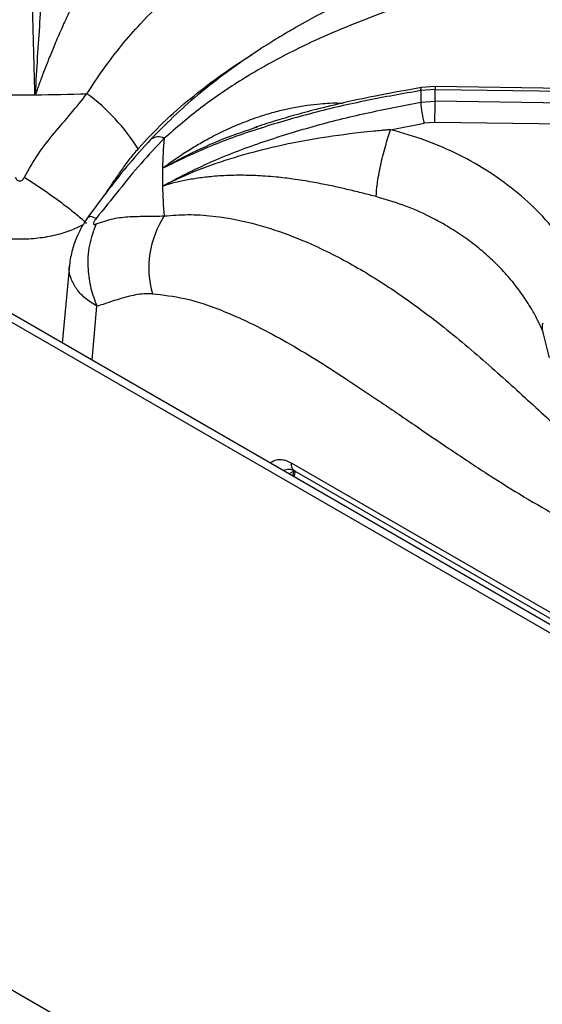
# Model space of a CAD drawing. Units: millimetres. Extents: x 5 to 415, y 5 to 292.
# Drawn here: x 332 to 340, y 210 to 226 of the extents above; entities that cross this region are included whole.
import ezdxf

# ---------------------------------------------------------------- set-up
doc = ezdxf.new("R2010")
doc.units = ezdxf.units.MM

msp = doc.modelspace()

# ---------------------------------------------------------------- linework, layer by layer
at = {"color": 7, "linetype": 'Continuous', "lineweight": 25}
for p, q in [((352.352, 209.299), (288.712, 246.037)), ((352.552, 209.319), (288.912, 246.057)), ((343.174, 204), (279.534, 240.739)), ((338.393, 224.933), (338.166, 224.916)), ((338.393, 224.979), (338.177, 224.962)), ((347.747, 224.85), (338.393, 224.979)), ((338.393, 224.749), (338.393, 224.933)), ((338.393, 224.933), (347.768, 224.804)), ((332.044, 224.849), (332.048, 224.872)), ((332.048, 224.872), (332.062, 224.87)), ((338.166, 224.73), (338.393, 224.749)), ((347.768, 224.61), (338.393, 224.749)), ((335.521, 224.322), (335.575, 224.34)), ((337.687, 224.295), (338.218, 224.397)), ((338.389, 224.411), (338.218, 224.397)), ((347.674, 224.274), (338.389, 224.411)), ((334.066, 223.402), (334.086, 223.41)), ((334.086, 223.41), (334.084, 223.401)), ((332.59, 222.147), (332.477, 220.908)), ((348.808, 211.675), (336.114, 219.003)), ((336.158, 218.783), (336.179, 218.87)), ((336.164, 218.879), (348.861, 211.549))]:
    msp.add_line(p, q, dxfattribs=at)
at = {"color": 8, "linetype": 'Continuous', "lineweight": 25}
for p, q in [((332.949, 220.635), (333.027, 221.492)), ((340.093, 221.118), (340.106, 221.061)), ((336.15, 218.874), (336.075, 218.831)), ((336.15, 218.874), (336.132, 218.798))]:
    msp.add_line(p, q, dxfattribs=at)
at = {"color": 8, "linetype": 'Continuous', "lineweight": 25, "flags": 128}
for points in [[(338.166, 224.916), (338.167, 224.939), (338.171, 224.955), (338.176, 224.962), (338.177, 224.962)], [(338.392, 224.978), (338.393, 224.979), (338.393, 224.972), (338.393, 224.957), (338.393, 224.933)], [(340.093, 221.118), (340.191, 220.714), (340.202, 220.677)]]:
    msp.add_lwpolyline(points, dxfattribs=at)
at = {"color": 7, "linetype": 'Continuous', "lineweight": 25}
for centre, radius, start, end in [((343.116, 224.823), 4.951, 178.9262, 181.0742), ((331.801, 257.666), 32.818, 269.5769, 270.423), ((331.802, 257.63), 32.782, 270.4226, 271.8651), ((331.013, 222.337), 3.137, 31.8072, 53.7317), ((339.91, 224.835), 1.748, 183.4473, 194.5071), ((317.303, 224.853), 21.09, 358.8009, 359.718), ((340.405, 223.541), 6.34, 174.4146, 178.7281), ((340.382, 223.542), 6.317, 178.7312, 181.2687), ((340.405, 223.543), 6.34, 181.2717, 185.5854), ((335.369, 222.099), 1.519, 147.0444, 195.6005), ((340.353, 221.155), 0.263, 164.4686, 188.1678)]:
    msp.add_arc(centre, radius, start, end, dxfattribs=at)
at = {"color": 8, "linetype": 'Continuous', "lineweight": 25}
msp.add_arc((334.001, 223.973), 0.207, 63.1391, 125.2218, dxfattribs=at)
at = {"color": 7, "linetype": 'Continuous', "lineweight": 25}
for points, knots in [([(341.75, 228.79), (341.581, 228.675), (341.249, 228.451), (340.779, 228.164), (340.364, 227.928), (340.023, 227.748), (339.753, 227.611), (339.55, 227.513), (339.401, 227.442), (339.278, 227.385), (339.152, 227.327), (339.004, 227.259), (338.775, 227.157), (338.47, 227.022), (338.098, 226.859), (337.579, 226.628), (336.929, 226.324), (336.316, 225.998), (335.893, 225.748), (335.615, 225.573), (335.316, 225.372), (334.991, 225.136), (334.651, 224.868), (334.272, 224.54), (334.017, 224.28), (333.881, 224.142)], [0, 0, 0, 0, 0.065125, 0.12816, 0.181941, 0.226674, 0.261237, 0.287684, 0.306075, 0.319819, 0.336333, 0.355875, 0.378441, 0.426926, 0.476322, 0.52418, 0.626923, 0.720568, 0.749802, 0.781603, 0.822426, 0.859092, 0.900782, 0.947598, 1, 1, 1, 1]), ([(332.044, 224.849), (332.036, 225.12), (332.02, 225.661), (332.001, 226.421), (331.985, 227.146), (331.972, 227.84), (331.966, 228.278), (331.962, 228.497)], [0, 0, 0, 0, 0.200259, 0.399502, 0.599045, 0.799506, 1, 1, 1, 1]), ([(342.112, 228.532), (341.887, 228.337), (341.444, 227.951), (340.767, 227.481), (340.082, 227.102), (339.367, 226.793), (338.706, 226.555), (338.105, 226.347), (337.584, 226.161), (337.04, 225.952), (336.536, 225.736), (336.082, 225.517), (335.684, 225.304), (335.213, 225.022), (334.673, 224.656), (334.286, 224.323), (334.095, 224.158)], [0, 0, 0, 0, 0.1005439, 0.1979162, 0.2951216, 0.3903294, 0.4887781, 0.5495233, 0.6111786, 0.6734415, 0.7360846, 0.779367, 0.8226272, 0.8658919, 0.9334792, 1, 1, 1, 1]), ([(332.218, 227.933), (332.218, 227.932), (332.218, 227.931), (332.218, 227.929), (332.218, 227.927), (332.218, 227.922), (332.218, 227.913), (332.218, 227.898), (332.218, 227.871), (332.218, 227.822), (332.217, 227.734), (332.211, 227.493), (332.191, 227.093), (332.156, 226.552), (332.118, 226.003), (332.08, 225.453), (332.058, 225.065), (332.048, 224.872)], [0, 0, 0, 0, 0.000678, 0.001207, 0.002153, 0.003841, 0.006856, 0.012241, 0.02186, 0.039043, 0.069755, 0.12469, 0.313926, 0.502932, 0.669638, 0.835478, 1, 1, 1, 1]), ([(333.035, 227.209), (333.031, 227.185), (333.022, 227.134), (332.992, 227.045), (332.952, 226.944), (332.909, 226.847), (332.866, 226.755), (332.827, 226.672), (332.787, 226.588), (332.745, 226.5), (332.7, 226.406), (332.649, 226.299), (332.599, 226.192), (332.553, 226.092), (332.509, 225.995), (332.46, 225.886), (332.407, 225.765), (332.341, 225.611), (332.267, 225.43), (332.186, 225.225), (332.126, 225.064), (332.084, 224.948), (332.069, 224.896), (332.062, 224.87)], [0, 0, 0, 0, 0.059011, 0.123903, 0.182764, 0.248075, 0.286417, 0.328244, 0.373575, 0.40778, 0.449362, 0.498344, 0.544848, 0.581179, 0.616544, 0.65709, 0.704892, 0.749082, 0.821024, 0.890467, 0.952365, 0.976044, 1, 1, 1, 1]), ([(338.166, 224.916), (337.879, 224.865), (337.305, 224.764), (336.458, 224.568), (335.629, 224.329), (334.821, 224.045), (334.318, 223.803), (334.066, 223.682)], [0, 0, 0, 0, 0.199456, 0.399749, 0.59979, 0.799319, 1, 1, 1, 1]), ([(338.177, 224.962), (337.957, 224.924), (337.549, 224.853), (336.992, 224.735), (336.535, 224.625), (336.161, 224.524), (335.831, 224.429), (335.625, 224.361), (335.519, 224.326)], [0, 0, 0, 0, 0.242735, 0.450107, 0.621878, 0.758895, 0.876424, 1, 1, 1, 1]), ([(331.876, 223.542), (331.947, 223.667), (332.087, 223.914), (332.348, 224.242), (332.617, 224.552), (332.785, 224.761), (332.869, 224.866)], [0, 0, 0, 0, 0.256244, 0.505146, 0.751967, 1, 1, 1, 1]), ([(334.066, 223.402), (334.318, 223.532), (334.819, 223.793), (335.626, 224.097), (336.454, 224.354), (337.302, 224.566), (337.878, 224.675), (338.166, 224.73)], [0, 0, 0, 0, 0.200259, 0.399502, 0.599046, 0.799506, 1, 1, 1, 1]), ([(337.687, 224.295), (337.686, 224.295), (337.684, 224.295), (337.681, 224.295), (337.677, 224.294), (337.67, 224.294), (337.657, 224.293), (337.634, 224.291), (337.594, 224.287), (337.52, 224.28), (337.39, 224.268), (337.042, 224.231), (336.498, 224.156), (335.827, 224.024), (335.203, 223.857), (334.625, 223.662), (334.265, 223.494), (334.086, 223.41)], [0, 0, 0, 0, 0.000678, 0.001207, 0.002153, 0.003841, 0.006856, 0.012241, 0.02186, 0.039043, 0.069755, 0.12469, 0.313926, 0.502932, 0.669639, 0.835478, 1, 1, 1, 1]), ([(337.458, 223.232), (337.462, 223.295), (337.468, 223.392), (337.497, 223.571), (337.526, 223.721), (337.562, 223.877), (337.615, 224.077), (337.658, 224.209), (337.687, 224.295)], [0, 0, 0, 0, 0.239834, 0.368603, 0.499998, 0.631397, 0.760165, 1, 1, 1, 1]), ([(340.441, 222.505), (340.332, 222.644), (340.113, 222.923), (339.713, 223.294), (339.267, 223.624), (338.775, 223.904), (338.248, 224.135), (337.874, 224.242), (337.687, 224.295)], [0, 0, 0, 0, 0.167027, 0.333556, 0.499983, 0.666788, 0.833551, 1, 1, 1, 1]), ([(333.881, 224.142), (333.766, 224.014), (333.534, 223.758), (333.207, 223.344), (332.993, 223.056), (332.886, 222.911)], [0, 0, 0, 0, 0.331601, 0.663088, 1, 1, 1, 1]), ([(334.095, 224.158), (333.97, 224.027), (333.72, 223.763), (333.374, 223.334), (333.135, 223.036), (333.014, 222.885)], [0, 0, 0, 0, 0.328102, 0.658807, 1, 1, 1, 1]), ([(331.727, 223.542), (331.732, 223.533), (331.741, 223.516), (331.76, 223.496), (331.78, 223.484), (331.802, 223.479), (331.823, 223.484), (331.843, 223.496), (331.861, 223.516), (331.871, 223.533), (331.876, 223.542)], [0, 0, 0, 0, 0.153075, 0.284509, 0.398244, 0.501093, 0.603422, 0.71633, 0.847204, 1, 1, 1, 1]), ([(331.876, 223.542), (331.984, 223.471), (332.203, 223.328), (332.484, 223.123), (332.709, 222.947), (332.811, 222.856), (332.861, 222.811)], [0, 0, 0, 0, 0.276143, 0.56094, 0.783856, 1, 1, 1, 1]), ([(337.458, 223.232), (337.389, 223.25), (337.244, 223.288), (337.027, 223.341), (336.802, 223.392), (336.61, 223.432), (336.438, 223.464), (336.29, 223.489), (336.147, 223.51), (336.006, 223.528), (335.861, 223.544), (335.703, 223.557), (335.553, 223.566), (335.419, 223.57), (335.292, 223.572), (335.155, 223.57), (335.009, 223.564), (334.83, 223.55), (334.632, 223.527), (334.421, 223.491), (334.264, 223.454), (334.156, 223.426), (334.108, 223.409), (334.084, 223.401)], [0, 0, 0, 0, 0.059011, 0.123903, 0.182764, 0.248075, 0.286417, 0.328244, 0.373575, 0.40778, 0.449362, 0.498344, 0.544847, 0.581179, 0.616544, 0.65709, 0.704892, 0.749082, 0.821024, 0.890467, 0.952365, 0.976044, 1, 1, 1, 1]), ([(340.093, 221.118), (340.069, 221.17), (340.018, 221.281), (339.923, 221.452), (339.805, 221.638), (339.658, 221.84), (339.482, 222.046), (339.28, 222.249), (339.056, 222.443), (338.814, 222.622), (338.562, 222.78), (338.259, 222.943), (337.896, 223.103), (337.602, 223.189), (337.458, 223.232)], [0, 0, 0, 0, 0.052517, 0.111827, 0.177931, 0.250836, 0.334364, 0.416852, 0.500518, 0.589947, 0.673361, 0.750755, 0.877674, 1, 1, 1, 1]), ([(332.886, 222.911), (332.872, 222.891), (332.844, 222.852), (332.784, 222.75), (332.706, 222.594), (332.625, 222.378), (332.602, 222.228), (332.59, 222.147)], [0, 0, 0, 0, 0.104894, 0.209666, 0.431494, 0.690377, 1, 1, 1, 1]), ([(333.014, 222.885), (333.007, 222.876), (332.996, 222.861), (332.982, 222.839), (332.973, 222.82), (332.97, 222.805), (332.973, 222.795), (332.982, 222.791), (332.996, 222.792), (333.007, 222.796), (333.014, 222.799)], [0, 0, 0, 0, 0.153076, 0.28451, 0.39824, 0.501094, 0.603419, 0.716332, 0.847203, 1, 1, 1, 1]), ([(333.014, 222.799), (333.104, 222.83), (333.284, 222.893), (333.548, 222.918), (333.81, 222.921), (334, 222.924), (334.095, 222.926)], [0, 0, 0, 0, 0.256244, 0.505146, 0.751967, 1, 1, 1, 1]), ([(334.095, 222.926), (334.219, 222.936), (334.47, 222.956), (334.865, 222.93), (335.326, 222.857), (335.853, 222.713), (336.491, 222.463), (337.171, 222.113), (337.872, 221.663), (338.583, 221.128), (339.29, 220.527), (339.994, 219.882), (340.667, 219.263), (341.33, 218.681), (341.765, 218.347), (341.985, 218.178)], [0, 0, 0, 0, 0.044424, 0.089324, 0.134733, 0.199344, 0.264128, 0.347734, 0.430702, 0.512103, 0.611094, 0.706627, 0.802338, 0.900005, 1, 1, 1, 1]), ([(333.014, 222.799), (332.972, 222.69), (332.889, 222.468), (332.874, 222.11), (332.92, 221.777), (332.992, 221.586), (333.027, 221.492)], [0, 0, 0, 0, 0.276143, 0.56094, 0.783856, 1, 1, 1, 1]), ([(333.906, 221.691), (333.861, 221.691), (333.769, 221.692), (333.638, 221.673), (333.513, 221.646), (333.392, 221.611), (333.263, 221.569), (333.141, 221.528), (333.06, 221.502), (333.027, 221.492)], [0, 0, 0, 0, 0.142817, 0.2895, 0.431353, 0.566445, 0.713302, 0.885428, 1, 1, 1, 1]), ([(333.906, 221.691), (334.076, 221.672), (334.432, 221.633), (335.022, 221.432), (335.582, 221.174), (336.105, 220.887), (336.552, 220.618), (337.021, 220.315), (337.52, 219.981), (338.058, 219.612), (338.618, 219.229), (339.174, 218.86), (339.737, 218.504), (340.303, 218.175), (340.882, 217.869), (341.27, 217.693), (341.466, 217.605)], [0, 0, 0, 0, 0.070276, 0.147736, 0.233552, 0.290847, 0.353649, 0.409989, 0.476918, 0.551626, 0.624099, 0.699739, 0.771998, 0.847075, 0.92285, 1, 1, 1, 1]), ([(335.989, 218.885), (336.018, 218.897), (336.081, 218.921), (336.136, 218.893), (336.165, 218.878)], [0, 0, 0, 0, 0.469097, 1, 1, 1, 1])]:
    msp.add_open_spline(points, degree=3, knots=knots, dxfattribs=at)
at = {"color": 8, "linetype": 'Continuous', "lineweight": 25}
for points, knots in [([(332.869, 224.866), (332.957, 225), (333.133, 225.27), (333.418, 225.639), (333.757, 226.029), (334.155, 226.418), (334.656, 226.824), (335.221, 227.187), (335.847, 227.495), (336.533, 227.758), (337.289, 227.994), (338.047, 228.206), (338.551, 228.368), (338.763, 228.436)], [0, 0, 0, 0, 0.057246, 0.115115, 0.173649, 0.256852, 0.340269, 0.447964, 0.554797, 0.659598, 0.784968, 0.909498, 1, 1, 1, 1]), ([(333.679, 223.99), (333.81, 224.131), (334.081, 224.424), (334.51, 224.797), (334.96, 225.14), (335.288, 225.364), (335.471, 225.475), (335.497, 225.491)], [0, 0, 0, 0, 0.228817, 0.475397, 0.708056, 0.958949, 1, 1, 1, 1]), ([(334.066, 223.682), (334.127, 223.727), (334.251, 223.819), (334.442, 223.946), (334.64, 224.067), (334.861, 224.189), (335.112, 224.312), (335.394, 224.431), (335.668, 224.526), (335.913, 224.596), (336.138, 224.647), (336.352, 224.684), (336.603, 224.711), (336.79, 224.724), (336.907, 224.717), (336.921, 224.716)], [0, 0, 0, 0, 0.072822, 0.147838, 0.219546, 0.295454, 0.390084, 0.489039, 0.590516, 0.671996, 0.737283, 0.815794, 0.884916, 0.985643, 1, 1, 1, 1]), ([(334.066, 223.682), (334.246, 223.779), (334.607, 223.973), (335.098, 224.183), (335.41, 224.285), (335.521, 224.322)], [0, 0, 0, 0, 0.389045, 0.782247, 1, 1, 1, 1]), ([(333.679, 223.99), (333.636, 223.939), (333.548, 223.836), (333.426, 223.671), (333.31, 223.505), (333.222, 223.373), (333.174, 223.298), (333.161, 223.278)], [0, 0, 0, 0, 0.231574, 0.469417, 0.69943, 0.918478, 1, 1, 1, 1]), ([(333.014, 222.885), (332.969, 222.903), (332.902, 222.93), (332.898, 222.909), (332.897, 222.902)], [0, 0, 0, 0, 0.663807, 1, 1, 1, 1]), ([(332.806, 222.785), (332.747, 222.755), (332.617, 222.688), (332.373, 222.616), (332.095, 222.566), (331.803, 222.55), (331.511, 222.566), (331.231, 222.615), (330.966, 222.695), (330.818, 222.771), (330.742, 222.811)], [0, 0, 0, 0, 0.101717, 0.22803, 0.356787, 0.483047, 0.611323, 0.73996, 0.866494, 1, 1, 1, 1]), ([(333.027, 221.492), (332.96, 221.535), (332.828, 221.62), (332.691, 221.772), (332.61, 221.932), (332.578, 222.06), (332.592, 222.131), (332.596, 222.147)], [0, 0, 0, 0, 0.24122, 0.47053, 0.704277, 0.933491, 1, 1, 1, 1]), ([(336.114, 219.003), (336.082, 219.019), (336.02, 219.049), (335.905, 219.059), (335.819, 219.045), (335.783, 219.002), (335.782, 219)], [0, 0, 0, 0, 0.251401, 0.498502, 0.980225, 1, 1, 1, 1]), ([(336.166, 218.879), (336.164, 218.879), (336.154, 218.883), (336.139, 218.899), (336.123, 218.927), (336.114, 218.962), (336.114, 218.99), (336.114, 219.003)], [0, 0, 0, 0, 0.031272, 0.273455, 0.515647, 0.757824, 1, 1, 1, 1])]:
    msp.add_open_spline(points, degree=3, knots=knots, dxfattribs=at)

doc.saveas('drawing.dxf')
